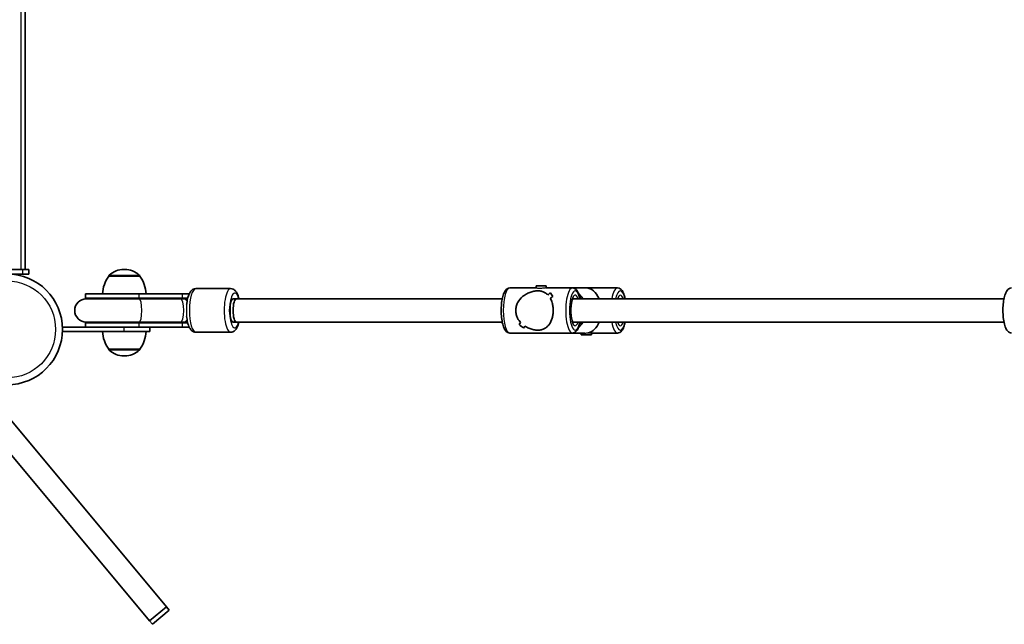
# Model space of a CAD drawing. Units: millimetres. Extents: x -4251 to 4461, y -4099 to 4396.
# Drawn here: x -1411 to -734, y -281 to 134 of the extents above; entities that cross this region are included whole.
import ezdxf

# ---------------------------------------------------------------- set-up
doc = ezdxf.new("R2010")
doc.units = ezdxf.units.MM
doc.layers.add('Widoczne (ISO)', color=7, linetype='Continuous', lineweight=35)
doc.layers.add('Widoczne wąskie (ISO)', color=7, linetype='Continuous', lineweight=25)

msp = doc.modelspace()

# ---------------------------------------------------------------- linework, layer by layer
at = {"layer": 'Widoczne (ISO)'}
for p, q in [((-1406.86, -37.32), (-1406.86, 144.68)), ((-1408.87, -37.32), (-1419.36, -37.32)), ((-1419.36, -40.32), (-1408.87, -40.32)), ((-1408.87, -37.32), (-1404.36, -37.32)), ((-1404.36, -40.32), (-1408.87, -40.32)), ((-1404.36, -40.32), (-1404.36, -37.32)), ((-1338.52, -37.22), (-1339.1, -37.22)), ((-1349.46, -41.87), (-1349.46, -41.81)), ((-1328.16, -41.87), (-1349.46, -41.87)), ((-1328.16, -41.87), (-1328.16, -41.81)), ((-1328.71, -53.87), (-1365.42, -53.87)), ((-1365.42, -56.87), (-1365.42, -53.87)), ((-1328.71, -53.87), (-1298.7, -53.87)), ((-1294.18, -53.87), (-1298.7, -53.87)), ((-1289.61, -50.37), (-1265.73, -50.37)), ((-1073.76, -49.87), (-1055.76, -49.87)), ((-1055.76, -48.55), (-1048.76, -48.55)), ((-1055.76, -48.55), (-1055.76, -49.91)), ((-1048.92, -49.87), (-1030.77, -49.87)), ((-1048.76, -48.55), (-1048.76, -49.87)), ((-1045.91, -53.25), (-1045.91, -53.25)), ((-1030.77, -49.87), (-1021.25, -49.87)), ((-1021.25, -49.87), (-999.76, -49.87)), ((-1504.28, -59.37), (-1321.42, -278.53)), ((-1328.71, -56.87), (-1365.42, -56.87)), ((-1328.84, -57.37), (-1364.92, -57.37)), ((-1328.84, -57.37), (-1300.02, -57.37)), ((-1328.71, -56.87), (-1298.7, -56.87)), ((-1298.13, -57.37), (-1300.02, -57.37)), ((-1295.22, -56.87), (-1298.7, -56.87)), ((-1295.34, -57.37), (-1298.13, -57.37)), ((-1264.04, -57.37), (-1261.68, -57.37)), ((-1261.68, -57.37), (-1264.04, -57.37)), ((-1261.68, -57.37), (-1079.02, -57.37)), ((-1030.63, -57.37), (-734.12, -57.37)), ((-1266.11, -66.37), (-1266.11, -64.37)), ((-1365.42, -73.87), (-1328.71, -73.87)), ((-1365.42, -76.87), (-1365.42, -73.87)), ((-1364.92, -73.37), (-1328.84, -73.37)), ((-1328.84, -73.37), (-1300.02, -73.37)), ((-1298.7, -73.87), (-1328.71, -73.87)), ((-1300.02, -73.37), (-1298.13, -73.37)), ((-1298.7, -73.87), (-1295.22, -73.87)), ((-1298.13, -73.37), (-1295.34, -73.37)), ((-1261.68, -73.37), (-1264.04, -73.37)), ((-1264.04, -73.37), (-1261.68, -73.37)), ((-1261.68, -73.37), (-1079.02, -73.37)), ((-1030.63, -73.37), (-734.12, -73.37)), ((-1360.09, -76.87), (-1381.31, -76.87)), ((-1381.31, -79.87), (-1381.31, -76.87)), ((-1381.31, -79.87), (-1338.81, -79.87)), ((-1360.09, -76.87), (-1328.71, -76.87)), ((-1321.31, -79.87), (-1338.81, -79.87)), ((-1298.7, -76.87), (-1328.71, -76.87)), ((-1321.31, -79.87), (-1321.31, -76.87)), ((-1298.7, -76.87), (-1294.18, -76.87)), ((-1289.61, -80.37), (-1265.73, -80.37)), ((-1073.76, -80.87), (-1030.77, -80.87)), ((-1030.77, -80.87), (-1022.29, -80.87)), ((-1024.75, -82.19), (-1024.75, -80.87)), ((-1017.91, -80.87), (-999.76, -80.87)), ((-1017.75, -82.19), (-1017.75, -80.87)), ((-1017.75, -82.19), (-1024.75, -82.19)), ((-1349.46, -91.87), (-1328.16, -91.87)), ((-1349.46, -91.87), (-1349.46, -91.93)), ((-1328.16, -91.87), (-1328.16, -91.93)), ((-1339.1, -96.52), (-1338.52, -96.52)), ((-1309.9, -268.93), (-1447.8, -103.65)), ((-1309.9, -268.93), (-1321.42, -278.53)), ((-1307.89, -271.34), (-1309.9, -268.93)), ((-1307.89, -271.34), (-1319.41, -280.95)), ((-1321.42, -278.53), (-1319.41, -280.95))]:
    msp.add_line(p, q, dxfattribs=at)
msp.add_circle((-1419.36, -78.37), 38.05, dxfattribs=at)
for centre, radius, start, end in [((-1339.1, -52.22), 15, 90, 131.95918), ((-1338.52, -52.22), 15, 48.04082, 90), ((-1331.84, -55.05), 22, 143.21087, 176.93797), ((-1348.46, -41.81), 1, 131.95918, 180), ((-1329.16, -41.81), 1, 0, 48.04082), ((-1345.78, -55.05), 22, 3.06203, 36.78913), ((-1364.92, -65.37), 8, 90, 270), ((-1365.42, -65.37), 8.5, 70.25008, 90), ((-1365.42, -65.37), 8.5, 270, 289.74992), ((-1331.84, -78.7), 22, 183.06203, 216.78913), ((-1345.78, -78.7), 22, 323.21087, 356.93797), ((-1348.46, -91.93), 1, 180, 228.04082), ((-1339.1, -81.52), 15, 228.04082, 270), ((-1338.52, -81.52), 15, 270, 311.95918), ((-1329.16, -91.93), 1, 311.95918, 0)]:
    msp.add_arc(centre, radius, start, end, dxfattribs=at)
for centre, major_axis, ratio, start_param, end_param in [((-1054.63, -65.37), (-15.33, -15.33), 0.151045, 3.964837, 4.100109), ((-1054.63, -65.37), (15.33, 15.33), 0.151045, 0.823249, 0.95852), ((-1031.48, -65.37), (15.33, -15.33), 0.151045, 3.665013, 3.891083), ((-1031.48, -65.37), (-15.33, 15.33), 0.151045, 0.523425, 0.749493), ((-1021.25, -65.37), (0, -15.5), 0.660037, 2.113122, 3.141593), ((-1264.04, -65.37), (0, 8), 0.295352, 0, 3.141593), ((-1264.04, -64.37), (0, 7), 0.295352, 0, 1.570796), ((-1261.68, -65.37), (0, -8), 0.295352, 3.141593, 6.283185), ((-1261.68, -65.37), (0, -8), 0.295352, 3.141593, 6.283185), ((-1034.18, -65.37), (15.33, -15.33), 0.151045, 3.800286, 3.800315), ((-1049.9, -65.37), (-15.33, -15.33), 0.151045, 4.190906, 4.302711), ((-1049.9, -65.37), (15.33, 15.33), 0.151045, 1.049317, 1.161121), ((-1034.18, -65.37), (15.33, -15.33), 0.151045, 4.002862, 4.002887), ((-1264.04, -66.37), (0, -7), 0.295352, 4.712389, 6.283185), ((-1054.63, -65.37), (-15.33, -15.33), 0.151045, 5.421888, 5.533688), ((-1054.63, -65.37), (15.33, 15.33), 0.151045, 2.280295, 2.392099), ((-1021.25, -65.37), (0, -15.5), 0.660037, 0.160356, 1.028471), ((-1073.05, -65.37), (15.33, -15.33), 0.151045, 5.233865, 5.459932), ((-1073.05, -65.37), (-15.33, 15.33), 0.151045, 2.092276, 2.318344), ((-1049.9, -65.37), (-15.33, -15.33), 0.151045, 5.624488, 5.759756), ((-1049.9, -65.37), (15.33, 15.33), 0.151045, 2.482896, 2.618167)]:
    msp.add_ellipse(centre, major_axis=major_axis, ratio=ratio, start_param=start_param, end_param=end_param, dxfattribs=at)
for points, knots in [([(-1295.96, -61.32), (-1295.93, -60.97), (-1295.89, -60.62), (-1295.67, -58.88), (-1295.42, -57.55), (-1294.72, -55.05), (-1294.29, -53.9), (-1293.29, -52.34), (-1292.9, -51.84), (-1292.06, -51.15), (-1291.73, -50.94), (-1290.84, -50.52), (-1290.23, -50.37), (-1289.61, -50.37)], [1.889709, 1.889709, 1.889709, 1.889709, 1.974357, 1.974357, 2.324221, 2.324221, 2.707955, 2.707955, 2.903738, 2.903738, 3.00588, 3.00588, 3.141593, 3.141593, 3.141593, 3.141593]), ([(-1259.99, -57.37), (-1260.07, -57.02), (-1260.16, -56.69), (-1260.61, -55.05), (-1261.05, -53.9), (-1262.04, -52.34), (-1262.44, -51.84), (-1263.27, -51.15), (-1263.6, -50.94), (-1264.5, -50.52), (-1265.11, -50.37), (-1265.73, -50.37)], [2.228233, 2.228233, 2.228233, 2.228233, 2.3242209, 2.3242209, 2.7079549, 2.7079549, 2.9037376, 2.9037376, 3.0058801, 3.0058801, 3.1415927, 3.1415927, 3.1415927, 3.1415927]), ([(-1073.76, -80.87), (-1074.29, -80.87), (-1074.81, -80.73), (-1075.79, -80.23), (-1076.22, -79.85), (-1077.23, -78.67), (-1077.7, -77.75), (-1078.55, -75.47), (-1078.91, -74.07), (-1079.42, -71.09), (-1079.59, -69.55), (-1079.76, -66.43), (-1079.77, -64.84), (-1079.63, -61.74), (-1079.49, -60.22), (-1079.05, -57.37), (-1078.75, -56.05), (-1077.98, -53.63), (-1077.51, -52.56), (-1076.54, -51.22), (-1076.16, -50.82), (-1075.15, -50.13), (-1074.47, -49.87), (-1073.76, -49.87)], [1.570796, 1.570796, 1.570796, 1.570796, 1.718343, 1.718343, 1.903467, 1.903467, 2.237661, 2.237661, 2.613933, 2.613933, 2.956126, 2.956126, 3.289786, 3.289786, 3.623095, 3.623095, 3.96339, 3.96339, 4.328485, 4.328485, 4.513683, 4.513683, 4.712389, 4.712389, 4.712389, 4.712389]), ([(-1069.74, -65.37), (-1069.74, -64.47), (-1069.63, -63.55), (-1069.18, -61.75), (-1068.84, -60.87), (-1067.56, -58.39), (-1066.32, -56.95), (-1064.29, -55.23), (-1063.51, -54.68), (-1061.85, -53.71), (-1060.96, -53.29), (-1059.15, -52.61), (-1058.22, -52.34), (-1056.36, -51.97), (-1055.43, -51.87), (-1054.51, -51.87), (-1053.6, -51.87), (-1052.77, -51.97), (-1051.27, -52.34), (-1050.58, -52.61), (-1049.31, -53.29), (-1048.73, -53.71), (-1048.03, -54.35), (-1047.87, -54.51), (-1047.71, -54.67)], [6.708994, 6.708994, 6.708994, 6.708994, 6.980533, 6.980533, 7.252073, 7.252073, 7.795151, 7.795151, 8.082695, 8.082695, 8.370238, 8.370238, 8.657782, 8.657782, 8.945325, 8.945325, 8.945325, 9.232869, 9.232869, 9.520412, 9.520412, 9.807956, 9.807956, 9.897439, 9.897439, 9.897439, 9.897439]), ([(-1047.71, -54.67), (-1047.87, -54.51), (-1048.03, -54.35), (-1048.73, -53.71), (-1049.31, -53.29), (-1050.58, -52.61), (-1051.27, -52.34), (-1052.77, -51.97), (-1053.6, -51.87), (-1055.43, -51.87), (-1056.36, -51.97), (-1058.22, -52.34), (-1059.15, -52.61), (-1060.96, -53.29), (-1061.85, -53.71), (-1063.51, -54.68), (-1064.29, -55.23), (-1066.32, -56.95), (-1067.56, -58.39), (-1068.84, -60.87), (-1069.18, -61.75), (-1069.63, -63.55), (-1069.74, -64.47), (-1069.74, -65.37)], [3.520602, 3.520602, 3.520602, 3.520602, 3.610032, 3.610032, 3.897576, 3.897576, 4.185119, 4.185119, 4.472663, 4.472663, 4.760206, 4.760206, 5.04775, 5.04775, 5.335293, 5.335293, 5.622837, 5.622837, 6.165915, 6.165915, 6.437455, 6.437455, 6.708994, 6.708994, 6.708994, 6.708994]), ([(-1025.51, -57.37), (-1025.69, -56.48), (-1025.9, -55.64), (-1026.54, -53.63), (-1027.01, -52.56), (-1027.99, -51.22), (-1028.37, -50.82), (-1029.38, -50.13), (-1030.05, -49.87), (-1030.77, -49.87)], [6.8816148, 6.8816148, 6.8816148, 6.8816148, 7.1049831, 7.1049831, 7.4700777, 7.4700777, 7.6552754, 7.6552754, 7.8539816, 7.8539816, 7.8539816, 7.8539816]), ([(-994.5, -57.37), (-994.68, -56.48), (-994.89, -55.64), (-995.53, -53.63), (-996, -52.56), (-996.98, -51.22), (-997.36, -50.82), (-998.36, -50.13), (-999.04, -49.87), (-999.76, -49.87)], [3.7400221, 3.7400221, 3.7400221, 3.7400221, 3.9633905, 3.9633905, 4.3284851, 4.3284851, 4.5136827, 4.5136827, 4.712389, 4.712389, 4.712389, 4.712389]), ([(-728.86, -80.87), (-729.39, -80.87), (-729.91, -80.73), (-730.9, -80.23), (-731.33, -79.85), (-732.34, -78.67), (-732.8, -77.75), (-733.66, -75.47), (-734.01, -74.07), (-734.52, -71.09), (-734.69, -69.55), (-734.87, -66.43), (-734.87, -64.84), (-734.74, -61.74), (-734.59, -60.22), (-734.15, -57.37), (-733.86, -56.05), (-733.09, -53.63), (-732.62, -52.56), (-731.64, -51.22), (-731.27, -50.82), (-730.26, -50.13), (-729.58, -49.87), (-728.86, -49.87)], [1.570796, 1.570796, 1.570796, 1.570796, 1.718343, 1.718343, 1.903467, 1.903467, 2.237661, 2.237661, 2.613933, 2.613933, 2.956126, 2.956126, 3.289786, 3.289786, 3.623095, 3.623095, 3.96339, 3.96339, 4.328485, 4.328485, 4.513683, 4.513683, 4.712389, 4.712389, 4.712389, 4.712389]), ([(-1045.92, -57.14), (-1045.45, -58), (-1045.03, -58.98), (-1044.46, -60.87), (-1044.27, -61.75), (-1044.01, -63.55), (-1043.94, -64.47), (-1043.94, -65.37)], [10.2894052, 10.2894052, 10.2894052, 10.2894052, 10.638578, 10.638578, 10.9101173, 10.9101173, 11.1816566, 11.1816566, 11.1816566, 11.1816566]), ([(-1043.94, -65.37), (-1043.94, -64.47), (-1044.01, -63.55), (-1044.27, -61.75), (-1044.46, -60.87), (-1045.03, -58.98), (-1045.45, -58), (-1045.92, -57.14)], [2.2363313, 2.2363313, 2.2363313, 2.2363313, 2.5078706, 2.5078706, 2.7794099, 2.7794099, 3.1285317, 3.1285317, 3.1285317, 3.1285317]), ([(-1030.23, -74.03), (-1030.23, -74.03), (-1030.23, -74.03), (-1030.24, -74.02), (-1030.31, -73.94), (-1030.51, -73.62), (-1030.65, -73.35), (-1030.95, -72.58), (-1031.11, -72.05), (-1031.41, -70.74), (-1031.55, -69.95), (-1031.76, -68.2), (-1031.83, -67.24), (-1031.88, -65.26), (-1031.86, -64.25), (-1031.74, -62.3), (-1031.63, -61.37), (-1031.36, -59.71), (-1031.19, -58.97), (-1030.83, -57.82), (-1030.64, -57.38), (-1030.36, -56.86), (-1030.25, -56.73), (-1030.23, -56.71), (-1030.23, -56.71), (-1030.23, -56.71)], [1.829166, 1.829166, 1.829166, 1.829166, 1.845856, 1.845856, 2.015158, 2.015158, 2.221279, 2.221279, 2.472144, 2.472144, 2.754306, 2.754306, 3.051999, 3.051999, 3.35517, 3.35517, 3.656994, 3.656994, 3.949368, 3.949368, 4.217103, 4.217103, 4.435695, 4.435695, 4.454019, 4.454019, 4.454019, 4.454019]), ([(-1024.59, -57.37), (-1024.91, -56.81), (-1025.27, -56.27), (-1025.78, -55.61), (-1025.89, -55.46), (-1026.01, -55.31)], [5.25731, 5.25731, 5.25731, 5.25731, 5.3843066, 5.3843066, 5.4216703, 5.4216703, 5.4216703, 5.4216703]), ([(-999.61, -57.37), (-999.57, -57.27), (-999.52, -57.17), (-999.35, -56.86), (-999.23, -56.73), (-999.22, -56.71), (-999.21, -56.71), (-999.21, -56.71)], [7.2832672, 7.2832672, 7.2832672, 7.2832672, 7.3586961, 7.3586961, 7.5772873, 7.5772873, 7.5956118, 7.5956118, 7.5956118, 7.5956118]), ([(-1066.37, -73.6), (-1067.16, -72.74), (-1067.86, -71.76), (-1068.84, -69.87), (-1069.18, -68.99), (-1069.63, -67.2), (-1069.74, -66.28), (-1069.74, -65.37)], [5.8167936, 5.8167936, 5.8167936, 5.8167936, 6.1659154, 6.1659154, 6.4374547, 6.4374547, 6.708994, 6.708994, 6.708994, 6.708994]), ([(-1069.74, -65.37), (-1069.74, -66.28), (-1069.63, -67.2), (-1069.18, -68.99), (-1068.84, -69.87), (-1067.86, -71.76), (-1067.16, -72.74), (-1066.37, -73.6)], [6.708994, 6.708994, 6.708994, 6.708994, 6.9805333, 6.9805333, 7.2520725, 7.2520725, 7.6011944, 7.6011944, 7.6011944, 7.6011944]), ([(-1043.94, -65.37), (-1043.94, -66.28), (-1044.01, -67.2), (-1044.27, -68.99), (-1044.46, -69.87), (-1045.21, -72.35), (-1045.94, -73.8), (-1047.18, -75.51), (-1047.66, -76.06), (-1048.73, -77.03), (-1049.31, -77.45), (-1050.58, -78.13), (-1051.27, -78.4), (-1052.77, -78.77), (-1053.6, -78.87), (-1055.43, -78.87), (-1056.36, -78.77), (-1058.22, -78.4), (-1059.15, -78.13), (-1060.96, -77.45), (-1061.85, -77.03), (-1062.93, -76.39), (-1063.19, -76.24), (-1063.44, -76.07)], [2.236331, 2.236331, 2.236331, 2.236331, 2.507871, 2.507871, 2.77941, 2.77941, 3.322488, 3.322488, 3.610032, 3.610032, 3.897576, 3.897576, 4.185119, 4.185119, 4.472663, 4.472663, 4.760206, 4.760206, 5.04775, 5.04775, 5.335293, 5.335293, 5.424723, 5.424723, 5.424723, 5.424723]), ([(-1063.44, -76.07), (-1063.19, -76.24), (-1062.93, -76.39), (-1061.85, -77.03), (-1060.96, -77.45), (-1059.15, -78.13), (-1058.22, -78.4), (-1056.36, -78.77), (-1055.43, -78.87), (-1054.51, -78.87), (-1053.6, -78.87), (-1052.77, -78.77), (-1051.27, -78.4), (-1050.58, -78.13), (-1049.31, -77.45), (-1048.73, -77.03), (-1047.66, -76.06), (-1047.18, -75.51), (-1045.94, -73.8), (-1045.21, -72.35), (-1044.46, -69.87), (-1044.27, -68.99), (-1044.01, -67.2), (-1043.94, -66.28), (-1043.94, -65.37)], [7.993265, 7.993265, 7.993265, 7.993265, 8.082695, 8.082695, 8.370238, 8.370238, 8.657782, 8.657782, 8.945325, 8.945325, 8.945325, 9.232869, 9.232869, 9.520412, 9.520412, 9.807956, 9.807956, 10.095499, 10.095499, 10.638578, 10.638578, 10.910117, 10.910117, 11.181657, 11.181657, 11.181657, 11.181657]), ([(-1289.61, -80.37), (-1290.17, -80.37), (-1290.73, -80.25), (-1291.76, -79.81), (-1292.21, -79.49), (-1293.17, -78.61), (-1293.57, -78.01), (-1294.57, -76.2), (-1295.01, -74.85), (-1295.62, -72.11), (-1295.83, -70.8), (-1295.96, -69.42)], [0, 0, 0, 0, 0.123234, 0.123234, 0.266473, 0.266473, 0.493919, 0.493919, 0.918103, 0.918103, 1.251884, 1.251884, 1.251884, 1.251884]), ([(-1265.73, -80.37), (-1265.16, -80.37), (-1264.61, -80.25), (-1263.58, -79.81), (-1263.13, -79.49), (-1262.17, -78.61), (-1261.76, -78.01), (-1260.77, -76.21), (-1260.34, -74.88), (-1259.99, -73.37)], [0, 0, 0, 0, 0.123234, 0.123234, 0.2664729, 0.2664729, 0.4939191, 0.4939191, 0.9133597, 0.9133597, 0.9133597, 0.9133597]), ([(-1030.77, -80.87), (-1030.24, -80.87), (-1029.72, -80.73), (-1028.73, -80.23), (-1028.31, -79.85), (-1027.29, -78.67), (-1026.83, -77.75), (-1026.06, -75.7), (-1025.76, -74.59), (-1025.51, -73.37)], [4.712389, 4.712389, 4.712389, 4.712389, 4.8599355, 4.8599355, 5.0450592, 5.0450592, 5.3792535, 5.3792535, 5.6847558, 5.6847558, 5.6847558, 5.6847558]), ([(-1026.01, -75.43), (-1025.72, -75.07), (-1025.44, -74.7), (-1024.97, -74.01), (-1024.78, -73.69), (-1024.59, -73.37)], [4.0031077, 4.0031077, 4.0031077, 4.0031077, 4.0942563, 4.0942563, 4.167468, 4.167468, 4.167468, 4.167468]), ([(-999.76, -80.87), (-999.23, -80.87), (-998.71, -80.73), (-997.72, -80.23), (-997.29, -79.85), (-996.28, -78.67), (-995.82, -77.75), (-995.05, -75.7), (-994.75, -74.59), (-994.5, -73.37)], [1.5707963, 1.5707963, 1.5707963, 1.5707963, 1.7183428, 1.7183428, 1.9034666, 1.9034666, 2.2376608, 2.2376608, 2.5431632, 2.5431632, 2.5431632, 2.5431632]), ([(-999.21, -74.03), (-999.21, -74.03), (-999.22, -74.03), (-999.23, -74.02), (-999.3, -73.94), (-999.46, -73.69), (-999.53, -73.55), (-999.61, -73.37)], [4.9707588, 4.9707588, 4.9707588, 4.9707588, 4.987449, 4.987449, 5.1567505, 5.1567505, 5.2831034, 5.2831034, 5.2831034, 5.2831034])]:
    msp.add_open_spline(points, degree=3, knots=knots, dxfattribs=at)
at = {"layer": 'Widoczne wąskie (ISO)'}
for p, q in [((-1409.86, 576.59), (-1409.86, -37.32)), ((-1408.87, -37.32), (-1408.87, -40.32)), ((-1328.16, -41.81), (-1349.46, -41.81)), ((-1349.13, -41.06), (-1328.49, -41.06)), ((-1328.71, -56.87), (-1328.71, -53.87)), ((-1298.7, -56.87), (-1298.7, -53.87)), ((-1328.71, -76.87), (-1328.71, -73.87)), ((-1298.7, -76.87), (-1298.7, -73.87)), ((-1338.81, -79.87), (-1338.81, -76.87)), ((-1349.46, -91.93), (-1328.16, -91.93)), ((-1328.49, -92.68), (-1349.13, -92.68))]:
    msp.add_line(p, q, dxfattribs=at)
msp.add_circle((-1419.36, -78.37), 33.3, dxfattribs=at)
for centre, major_axis, ratio, start_param, end_param in [((-1289.61, -65.37), (0, -15), 0.295352, 3.141593, 6.283185), ((-1265.73, -65.37), (0, 15), 0.295352, 0, 3.141593), ((-1262.86, -65.37), (0, -12), 0.295352, 2.300524, 7.124254), ((-1073.76, -65.37), (0, -15.5), 0.295352, 3.141593, 6.283185), ((-1030.77, -65.37), (0, 15.5), 0.295352, 0, 3.141593), ((-1028.86, -65.37), (0, -13.5), 0.295352, 2.20507, 7.219708), ((-1028.86, -65.37), (0, 10.5), 0.295352, 5.578638, 10.129325), ((-1036.17, -65.37), (0, 15.5), 0.955389, 5.254714, 5.585817), ((-999.76, -65.37), (0, 15.5), 0.295352, 0, 1.028471), ((-997.84, -65.37), (0, 13.5), 0.295352, 5.346663, 7.219708), ((-997.84, -65.37), (0, 10.5), 0.295352, 5.578638, 6.987733), ((-1328.71, -65.37), (0, 8.5), 0.26603, 0, 0.344701), ((-1328.84, -65.37), (0, 8), 0.26603, 3.141593, 6.283185), ((-1300.02, -65.37), (0, 8), 0.26603, 3.141593, 6.283185), ((-1298.7, -65.37), (0, 8.5), 0.26603, 0, 0.344701), ((-1298.13, -65.37), (0, 8), 0.502324, 5.623994, 6.283185), ((-1030.77, -65.37), (0, 8.5), 0.295352, 5.938484, 6.13995), ((-1037.35, -65.37), (0, -15.5), 0.955389, 2.113122, 2.265983), ((-999.76, -65.37), (0, 8.5), 0.295352, 5.938484, 6.13995), ((-1328.71, -65.37), (0, -8.5), 0.26603, 5.938484, 6.283185), ((-1298.7, -65.37), (0, -8.5), 0.26603, 5.938484, 6.283185), ((-1298.13, -65.37), (0, -8), 0.502324, 0, 0.659191), ((-1030.77, -65.37), (0, -8.5), 0.295352, 0.143235, 0.344701), ((-1036.17, -65.37), (0, 15.5), 0.955389, 3.838961, 4.170064), ((-1037.35, -65.37), (0, -15.5), 0.955389, 0.87561, 1.028471), ((-999.76, -65.37), (0, -15.5), 0.295352, 5.254714, 6.283185), ((-997.84, -65.37), (0, -13.5), 0.295352, 5.346663, 7.219708), ((-997.84, -65.37), (0, -10.5), 0.295352, 5.578638, 6.987733), ((-999.76, -65.37), (0, -8.5), 0.295352, 0.143235, 0.344701)]:
    msp.add_ellipse(centre, major_axis=major_axis, ratio=ratio, start_param=start_param, end_param=end_param, dxfattribs=at)
for points, knots in [([(-1048.92, -49.87), (-1049.05, -49.87), (-1049.27, -49.89), (-1049.87, -49.97), (-1050.24, -50.02), (-1051.02, -50.12), (-1051.47, -50.17), (-1052.4, -50.25), (-1052.88, -50.27), (-1053.72, -50.27), (-1054.14, -50.25), (-1054.86, -50.17), (-1055.15, -50.12), (-1055.56, -50.02), (-1055.7, -49.97), (-1055.76, -49.92), (-1055.76, -49.91), (-1055.76, -49.91)], [0.5293316, 0.5293316, 0.5293316, 0.5293316, 0.6616584, 0.6616584, 0.7939852, 0.7939852, 0.9263242, 0.9263242, 1.0586632, 1.0586632, 1.1910022, 1.1910022, 1.3233412, 1.3233412, 1.455668, 1.455668, 1.4866252, 1.4866252, 1.4866252, 1.4866252]), ([(-1048.92, -49.87), (-1049.05, -49.87), (-1049.27, -49.89), (-1049.87, -49.97), (-1050.24, -50.02), (-1051.02, -50.12), (-1051.47, -50.17), (-1052.4, -50.25), (-1052.88, -50.27), (-1053.72, -50.27), (-1054.14, -50.25), (-1054.86, -50.17), (-1055.15, -50.12), (-1055.56, -50.02), (-1055.7, -49.97), (-1055.76, -49.92), (-1055.76, -49.91), (-1055.76, -49.91)], [0.5293316, 0.5293316, 0.5293316, 0.5293316, 0.6616584, 0.6616584, 0.7939852, 0.7939852, 0.9263242, 0.9263242, 1.0586632, 1.0586632, 1.1910022, 1.1910022, 1.3233412, 1.3233412, 1.455668, 1.455668, 1.4866252, 1.4866252, 1.4866252, 1.4866252]), ([(-1295.96, -61.32), (-1296.01, -61.82), (-1296.04, -62.37), (-1296.07, -63.73), (-1296.08, -64.56), (-1296.08, -66.22), (-1296.07, -67.04), (-1296.04, -68.39), (-1296.01, -68.93), (-1295.96, -69.42)], [0.6796607, 0.6796607, 0.6796607, 0.6796607, 0.7944138, 0.7944138, 0.9490679, 0.9490679, 1.1034129, 1.1034129, 1.2161554, 1.2161554, 1.2161554, 1.2161554]), ([(-1022.29, -80.87), (-1021.86, -80.87), (-1021.39, -80.85), (-1020.46, -80.78), (-1020.01, -80.72), (-1019.62, -80.67)], [-0.5293316, -0.5293316, -0.5293316, -0.5293316, -0.3970048, -0.3970048, -0.264678, -0.264678, -0.264678, -0.264678]), ([(-1019.62, -80.67), (-1019.23, -80.72), (-1018.86, -80.78), (-1018.26, -80.85), (-1018.04, -80.87), (-1017.91, -80.87)], [0.264678, 0.264678, 0.264678, 0.264678, 0.3970048, 0.3970048, 0.5288106, 0.5288106, 0.5288106, 0.5288106]), ([(-1019.62, -80.67), (-1019.23, -80.72), (-1018.86, -80.78), (-1018.26, -80.85), (-1018.04, -80.87), (-1017.91, -80.87)], [0.264678, 0.264678, 0.264678, 0.264678, 0.3970048, 0.3970048, 0.5288106, 0.5288106, 0.5288106, 0.5288106]), ([(-1017.91, -80.87), (-1017.91, -80.87), (-1017.91, -80.87), (-1017.91, -80.87)], [0.5288106324, 0.5288106324, 0.5288106324, 0.5288106324, 0.5293316054, 0.5293316054, 0.5293316054, 0.5293316054]), ([(-1017.91, -80.87), (-1017.91, -80.87), (-1017.91, -80.87), (-1017.91, -80.87)], [0.5288106324, 0.5288106324, 0.5288106324, 0.5288106324, 0.5293316054, 0.5293316054, 0.5293316054, 0.5293316054])]:
    msp.add_open_spline(points, degree=3, knots=knots, dxfattribs=at)

doc.saveas('drawing.dxf')
